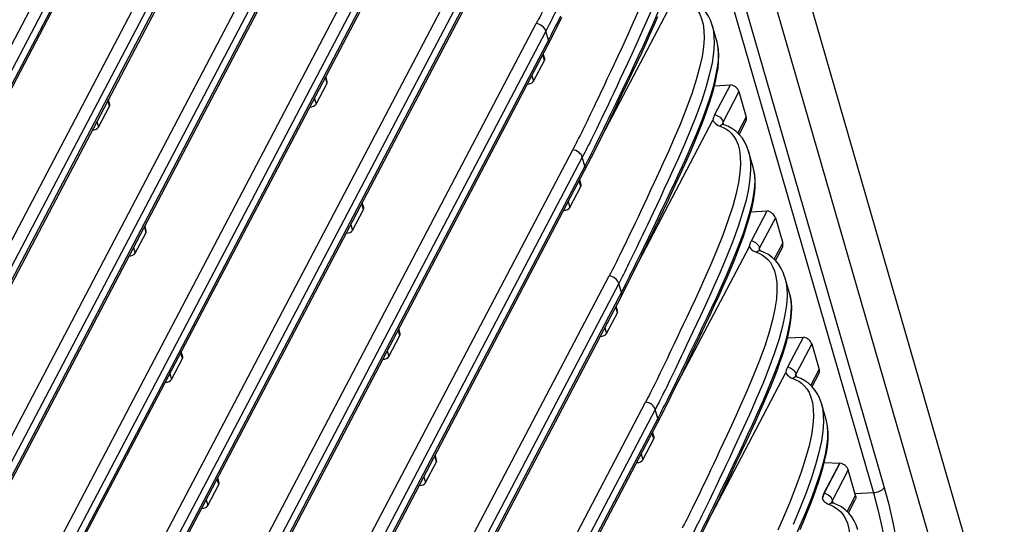
# Model space of a CAD drawing. Units: millimetres. Extents: x 19 to 2228, y 10 to 1599.
# Drawn here: x 1947 to 2000, y 1317 to 1345 of the extents above; entities that cross this region are included whole.
import ezdxf

# ---------------------------------------------------------------- set-up
doc = ezdxf.new("R2010")
doc.units = ezdxf.units.MM
doc.header["$LTSCALE"] = 32.67
doc.layers.add('R70_SYSTEM_LDXF_CONTINUOUS_LINE', color=7, linetype='CONTINUOUS')

msp = doc.modelspace()

# ---------------------------------------------------------------- linework, layer by layer
at = {"layer": 'R70_SYSTEM_LDXF_CONTINUOUS_LINE', "color": 7, "linetype": 'Continuous'}
for p, q in [((1970.572, 1411.432), (2000.081, 1309.273)), ((1969.938, 1406.992), (1999.428, 1304.895)), ((1973.571, 1388.699), (1993.58, 1319.426)), ((1972.994, 1388.402), (1993.004, 1319.129)), ((1872.605, 1202.852), (1964.942, 1378.732)), ((1965.423, 1378.261), (1873.124, 1202.454)), ((1873.268, 1201.959), (1965.59, 1377.812)), ((1873.25, 1201.727), (1965.548, 1377.534)), ((1874.577, 1196.024), (1966.877, 1371.831)), ((1967.396, 1371.433), (1875.096, 1195.628)), ((1875.24, 1195.132), (1967.605, 1371.065)), ((1967.521, 1370.706), (1875.222, 1194.898)), ((1876.549, 1189.197), (1968.897, 1365.098)), ((1969.417, 1364.7), (1877.068, 1188.801)), ((1877.212, 1188.305), (1969.56, 1364.21)), ((1877.193, 1188.075), (1969.492, 1363.882)), ((1878.521, 1182.37), (1970.82, 1358.177)), ((1971.389, 1357.873), (1879.04, 1181.974)), ((1879.165, 1181.248), (1971.464, 1357.055)), ((1879.184, 1181.478), (1971.532, 1357.383)), ((1880.493, 1175.543), (1972.792, 1351.35)), ((1973.312, 1350.952), (1881.012, 1175.147)), ((1881.137, 1174.421), (1973.436, 1350.228)), ((1881.156, 1174.651), (1973.504, 1350.556)), ((1978.339, 1338.487), (1982.348, 1346.124)), ((1882.465, 1168.716), (1974.764, 1344.524)), ((1984.541, 1343.516), (1984.271, 1344.451)), ((1975.284, 1344.125), (1882.984, 1168.32)), ((1883.128, 1167.824), (1975.476, 1343.729)), ((1975.426, 1343.634), (1975.284, 1344.125)), ((1975.476, 1343.729), (1975.584, 1343.939)), ((1883.109, 1167.594), (1975.408, 1343.401)), ((1975.21, 1342.537), (1975.119, 1342.851)), ((1975.221, 1342.624), (1975.142, 1342.895)), ((1974.615, 1341.405), (1975.21, 1342.537)), ((1963.447, 1341.297), (1963.356, 1341.611)), ((1963.457, 1341.384), (1963.379, 1341.655)), ((1974.525, 1341.719), (1974.615, 1341.405)), ((1962.852, 1340.165), (1963.447, 1341.297)), ((1984.405, 1341.168), (1985.275, 1341.215)), ((1984.427, 1339.599), (1985.275, 1341.215)), ((1985.725, 1340.849), (1984.867, 1339.215)), ((1985.725, 1340.849), (1986.124, 1339.466)), ((1951.089, 1338.925), (1951.683, 1340.057)), ((1951.683, 1340.057), (1951.594, 1340.368)), ((1951.694, 1340.144), (1951.617, 1340.412)), ((1962.762, 1340.479), (1962.852, 1340.165)), ((1977.687, 1339.608), (1977.51, 1339.243)), ((1985.669, 1338.599), (1986.124, 1339.466)), ((1950.999, 1339.236), (1951.089, 1338.925)), ((1978.21, 1339.217), (1978.033, 1338.851)), ((1980.311, 1331.661), (1984.32, 1339.297)), ((1984.843, 1339.104), (1984.85, 1339.065)), ((1984.912, 1339.059), (1984.867, 1339.215)), ((1985.739, 1338.534), (1986.104, 1339.229)), ((1978.066, 1338.127), (1978.237, 1338.473)), ((1978.237, 1338.473), (1978.438, 1338.885)), ((1884.437, 1161.889), (1976.736, 1337.697)), ((1986.513, 1336.689), (1986.243, 1337.624)), ((1977.256, 1337.298), (1884.956, 1161.493)), ((1885.1, 1160.997), (1977.448, 1336.902)), ((1977.398, 1336.807), (1977.256, 1337.298)), ((1977.448, 1336.902), (1977.556, 1337.112)), ((1885.081, 1160.767), (1977.38, 1336.574)), ((1977.182, 1335.71), (1977.091, 1336.024)), ((1977.193, 1335.797), (1977.114, 1336.068)), ((1976.587, 1334.578), (1977.182, 1335.71)), ((1965.418, 1334.47), (1965.328, 1334.784)), ((1965.429, 1334.557), (1965.351, 1334.828)), ((1976.497, 1334.892), (1976.587, 1334.578)), ((1964.824, 1333.338), (1965.418, 1334.47)), ((1986.377, 1334.341), (1987.247, 1334.388)), ((1986.399, 1332.773), (1987.247, 1334.388)), ((1964.734, 1333.652), (1964.824, 1333.338)), ((1987.697, 1334.022), (1986.839, 1332.388)), ((1987.697, 1334.022), (1988.096, 1332.639)), ((1953.061, 1332.099), (1953.655, 1333.23)), ((1953.655, 1333.23), (1953.565, 1333.544)), ((1953.666, 1333.317), (1953.588, 1333.589)), ((1979.659, 1332.781), (1979.482, 1332.416)), ((1987.641, 1331.772), (1988.096, 1332.639)), ((1952.97, 1332.412), (1953.061, 1332.099)), ((1980.182, 1332.39), (1980.005, 1332.024)), ((1980.209, 1331.646), (1980.41, 1332.058)), ((1982.283, 1324.834), (1986.292, 1332.47)), ((1986.815, 1332.277), (1986.822, 1332.238)), ((1986.884, 1332.232), (1986.839, 1332.388)), ((1987.711, 1331.707), (1988.076, 1332.402)), ((1980.038, 1331.3), (1980.209, 1331.646)), ((1886.409, 1155.062), (1978.708, 1330.87)), ((1979.228, 1330.471), (1886.928, 1154.666)), ((1979.37, 1329.98), (1979.228, 1330.471)), ((1988.485, 1329.862), (1988.215, 1330.797)), ((1887.071, 1154.17), (1979.42, 1330.075)), ((1979.42, 1330.075), (1979.528, 1330.285)), ((1887.053, 1153.94), (1979.352, 1329.747)), ((1978.559, 1327.751), (1979.154, 1328.883)), ((1979.154, 1328.883), (1979.063, 1329.197)), ((1979.165, 1328.97), (1979.086, 1329.241)), ((1967.39, 1327.643), (1967.3, 1327.957)), ((1967.401, 1327.73), (1967.323, 1328.002)), ((1978.469, 1328.065), (1978.559, 1327.751)), ((1966.796, 1326.512), (1967.39, 1327.643)), ((1988.349, 1327.514), (1989.219, 1327.561)), ((1988.37, 1325.946), (1989.219, 1327.561)), ((1955.627, 1326.404), (1955.537, 1326.717)), ((1955.638, 1326.49), (1955.56, 1326.762)), ((1966.706, 1326.825), (1966.796, 1326.512)), ((1989.669, 1327.195), (1988.81, 1325.561)), ((1989.669, 1327.195), (1990.068, 1325.812)), ((1955.033, 1325.272), (1955.627, 1326.404)), ((1981.631, 1325.954), (1981.454, 1325.589)), ((1984.255, 1318.007), (1988.264, 1325.643)), ((1989.613, 1324.945), (1990.068, 1325.812)), ((1954.942, 1325.586), (1955.033, 1325.272)), ((1982.154, 1325.563), (1981.977, 1325.197)), ((1982.181, 1324.819), (1982.382, 1325.231)), ((1988.787, 1325.45), (1988.794, 1325.411)), ((1988.856, 1325.405), (1988.81, 1325.561)), ((1989.683, 1324.88), (1990.048, 1325.575)), ((1982.01, 1324.473), (1982.181, 1324.819)), ((1888.381, 1148.235), (1980.68, 1324.043)), ((1981.2, 1323.644), (1888.9, 1147.839)), ((1981.342, 1323.153), (1981.2, 1323.644)), ((1990.457, 1323.035), (1990.187, 1323.97)), ((1889.043, 1147.343), (1981.391, 1323.248)), ((1981.391, 1323.248), (1981.5, 1323.458)), ((1889.025, 1147.113), (1981.324, 1322.92)), ((1981.136, 1322.143), (1981.058, 1322.415)), ((1980.531, 1320.924), (1981.126, 1322.056)), ((1981.126, 1322.056), (1981.035, 1322.37)), ((1968.768, 1319.685), (1969.362, 1320.817)), ((1969.362, 1320.817), (1969.272, 1321.13)), ((1969.373, 1320.903), (1969.295, 1321.175)), ((1980.441, 1321.238), (1980.531, 1320.924)), ((1990.341, 1319.127), (1991.189, 1320.743)), ((1991.191, 1320.737), (1990.342, 1319.121)), ((1990.345, 1320.784), (1991.189, 1320.743)), ((1991.64, 1320.371), (1990.782, 1318.736)), ((1991.191, 1320.737), (1991.189, 1320.743)), ((1992.039, 1318.988), (1991.64, 1320.371)), ((1957.599, 1319.577), (1957.509, 1319.891)), ((1957.61, 1319.663), (1957.532, 1319.935)), ((1968.677, 1319.999), (1968.768, 1319.685)), ((1957.005, 1318.445), (1957.599, 1319.577)), ((1956.914, 1318.759), (1957.005, 1318.445)), ((1983.603, 1319.127), (1983.426, 1318.762)), ((1984.126, 1318.736), (1983.949, 1318.37)), ((1990.247, 1318.848), (1990.256, 1318.879)), ((1990.342, 1319.121), (1990.341, 1319.127)), ((1990.827, 1318.58), (1990.782, 1318.736)), ((1991.584, 1318.12), (1992.039, 1318.988)), ((1991.653, 1318.054), (1992.017, 1318.748)), ((1993.004, 1319.129), (1992.014, 1319.075)), ((1984.153, 1317.992), (1984.354, 1318.404)), ((1990.758, 1318.623), (1990.765, 1318.586)), ((1983.982, 1317.646), (1984.153, 1317.992))]:
    msp.add_line(p, q, dxfattribs=at)
for points in [[(1979.629, 1341.364), (1979.836, 1341.799), (1980.06, 1342.272), (1980.301, 1342.786), (1980.562, 1343.347), (1980.841, 1343.959), (1981.139, 1344.633), (1981.454, 1345.372), (1981.759, 1346.132), (1982.021, 1346.839), (1982.231, 1347.467), (1982.394, 1348.026), (1982.514, 1348.525), (1982.596, 1348.97), (1982.641, 1349.363), (1982.653, 1349.71), (1982.634, 1350.013), (1982.587, 1350.275)], [(1981.447, 1348.31), (1981.206, 1347.561), (1980.904, 1346.733), (1980.569, 1345.891), (1980.242, 1345.117), (1979.939, 1344.429), (1979.661, 1343.813), (1979.407, 1343.259), (1979.174, 1342.758), (1978.962, 1342.303), (1978.768, 1341.889), (1978.59, 1341.511), (1978.428, 1341.165), (1978.278, 1340.848), (1978.14, 1340.558), (1978.013, 1340.29), (1977.896, 1340.044), (1977.787, 1339.816), (1977.687, 1339.608)], [(1975.539, 1346.07), (1975.384, 1345.753), (1975.31, 1345.602), (1975.235, 1345.451), (1975.159, 1345.298), (1975.084, 1345.147), (1975.013, 1345.007), (1974.95, 1344.882), (1974.891, 1344.768), (1974.831, 1344.651), (1974.764, 1344.524)], [(1984.272, 1344.448), (1984.183, 1344.707), (1984.074, 1344.937), (1983.939, 1345.153), (1983.777, 1345.351), (1983.589, 1345.527), (1983.379, 1345.677), (1983.152, 1345.799), (1982.952, 1345.88)], [(1976.061, 1345.678), (1975.906, 1345.36), (1975.832, 1345.209), (1975.757, 1345.057), (1975.681, 1344.904), (1975.605, 1344.752), (1975.534, 1344.612), (1975.47, 1344.486), (1975.411, 1344.371), (1975.351, 1344.254), (1975.284, 1344.125)], [(1981.098, 1345.513), (1980.769, 1344.735), (1980.465, 1344.044), (1980.187, 1343.427), (1979.932, 1342.872), (1979.699, 1342.37), (1979.486, 1341.915), (1979.292, 1341.5), (1979.114, 1341.122), (1978.952, 1340.776), (1978.802, 1340.459), (1978.664, 1340.168), (1978.537, 1339.9), (1978.419, 1339.654), (1978.311, 1339.426), (1978.21, 1339.217)], [(1982.894, 1345.739), (1983.052, 1345.654), (1983.204, 1345.547), (1983.348, 1345.413), (1983.483, 1345.246), (1983.605, 1345.041), (1983.706, 1344.793), (1983.783, 1344.498), (1983.829, 1344.15), (1983.839, 1343.744), (1983.807, 1343.278), (1983.729, 1342.749), (1983.601, 1342.152), (1983.419, 1341.483)], [(1975.408, 1343.401), (1975.782, 1344.13), (1976.15, 1344.871)], [(1975.584, 1343.939), (1975.649, 1344.065), (1975.721, 1344.206), (1975.795, 1344.354), (1975.869, 1344.502), (1975.943, 1344.649), (1976.094, 1344.954)], [(1977.38, 1336.574), (1977.754, 1337.303), (1978.122, 1338.044), (1978.467, 1338.75), (1978.794, 1339.424), (1979.104, 1340.07), (1979.4, 1340.689), (1979.684, 1341.285), (1979.957, 1341.859), (1980.218, 1342.413), (1980.467, 1342.948), (1980.705, 1343.465), (1980.93, 1343.965), (1981.144, 1344.45), (1981.345, 1344.919)], [(1975.284, 1344.125), (1975.255, 1344.197), (1975.213, 1344.267), (1975.157, 1344.332), (1975.091, 1344.391), (1975.016, 1344.441), (1974.935, 1344.48), (1974.85, 1344.508), (1974.764, 1344.524)], [(1984.272, 1344.449), (1984.325, 1344.224), (1984.374, 1343.857), (1984.384, 1343.435), (1984.351, 1342.954), (1984.271, 1342.412), (1984.14, 1341.804), (1983.955, 1341.125), (1983.711, 1340.368), (1983.407, 1339.533), (1983.07, 1338.686), (1982.741, 1337.908), (1982.437, 1337.217), (1982.159, 1336.6), (1981.903, 1336.045), (1981.671, 1335.543), (1981.458, 1335.088), (1981.264, 1334.673), (1981.086, 1334.295), (1980.924, 1333.949), (1980.774, 1333.632), (1980.636, 1333.341), (1980.509, 1333.074), (1980.391, 1332.827), (1980.283, 1332.599), (1980.182, 1332.39)], [(1975.426, 1343.634), (1975.439, 1343.561), (1975.437, 1343.491), (1975.419, 1343.426), (1975.408, 1343.401)], [(1979.352, 1329.747), (1979.726, 1330.476), (1980.094, 1331.217), (1980.439, 1331.923), (1980.766, 1332.597), (1981.076, 1333.243), (1981.372, 1333.862), (1981.656, 1334.458), (1981.929, 1335.032), (1982.19, 1335.586), (1982.439, 1336.121), (1982.677, 1336.638), (1982.902, 1337.138), (1983.116, 1337.623), (1983.317, 1338.092), (1983.506, 1338.547), (1983.682, 1338.988), (1983.846, 1339.417), (1983.997, 1339.833), (1984.135, 1340.239), (1984.259, 1340.635), (1984.369, 1341.023), (1984.463, 1341.4), (1984.539, 1341.768), (1984.595, 1342.124), (1984.63, 1342.469), (1984.638, 1342.802), (1984.618, 1343.124), (1984.564, 1343.428), (1984.541, 1343.516)], [(1981.601, 1334.537), (1981.808, 1334.972), (1982.032, 1335.445), (1982.273, 1335.959), (1982.534, 1336.52), (1982.813, 1337.132), (1983.111, 1337.806), (1983.426, 1338.546), (1983.731, 1339.305), (1983.993, 1340.012), (1984.203, 1340.64), (1984.366, 1341.199), (1984.486, 1341.698), (1984.568, 1342.143), (1984.613, 1342.536), (1984.625, 1342.883), (1984.606, 1343.187), (1984.559, 1343.448)], [(1978.438, 1338.885), (1978.551, 1339.117), (1978.672, 1339.368), (1978.803, 1339.639), (1978.944, 1339.932), (1979.096, 1340.249), (1979.26, 1340.592), (1979.629, 1341.364)], [(1983.419, 1341.483), (1983.178, 1340.734), (1982.876, 1339.906), (1982.541, 1339.064), (1982.214, 1338.29), (1981.911, 1337.602), (1981.633, 1336.986), (1981.379, 1336.432), (1981.146, 1335.931), (1980.934, 1335.476), (1980.74, 1335.062), (1980.562, 1334.684), (1980.399, 1334.338), (1980.25, 1334.021), (1980.112, 1333.731), (1979.985, 1333.463), (1979.868, 1333.217), (1979.759, 1332.989), (1979.659, 1332.781)], [(1984.345, 1339.373), (1984.353, 1339.405), (1984.358, 1339.422), (1984.363, 1339.441), (1984.369, 1339.461), (1984.377, 1339.484), (1984.386, 1339.509), (1984.397, 1339.536), (1984.41, 1339.566), (1984.427, 1339.599)], [(1984.427, 1339.599), (1984.502, 1339.576), (1984.575, 1339.544), (1984.643, 1339.503), (1984.706, 1339.455), (1984.761, 1339.4), (1984.807, 1339.341), (1984.842, 1339.279), (1984.867, 1339.215)], [(1977.51, 1339.243), (1977.356, 1338.926), (1977.282, 1338.775), (1977.207, 1338.624), (1977.131, 1338.471), (1977.056, 1338.32), (1976.985, 1338.18), (1976.922, 1338.055), (1976.863, 1337.941), (1976.803, 1337.824), (1976.736, 1337.697)], [(1984.32, 1339.297), (1984.325, 1339.307), (1984.33, 1339.319), (1984.334, 1339.331), (1984.338, 1339.344), (1984.342, 1339.358), (1984.345, 1339.373)], [(1984.32, 1339.297), (1984.352, 1339.232), (1984.397, 1339.171), (1984.455, 1339.114), (1984.525, 1339.064), (1984.607, 1339.019), (1984.866, 1338.912)], [(1984.924, 1339.053), (1984.899, 1339.06), (1984.852, 1339.06), (1984.802, 1339.047), (1984.75, 1339.02), (1984.699, 1338.981)], [(1984.924, 1339.053), (1984.89, 1339.067), (1984.86, 1339.082), (1984.841, 1339.095), (1984.835, 1339.099)], [(1984.867, 1339.215), (1984.851, 1339.179), (1984.843, 1339.142), (1984.843, 1339.104)], [(1986.244, 1337.621), (1986.155, 1337.88), (1986.046, 1338.11), (1985.911, 1338.326), (1985.748, 1338.524), (1985.561, 1338.7), (1985.351, 1338.85), (1985.124, 1338.973), (1984.924, 1339.053)], [(1978.033, 1338.851), (1977.878, 1338.533), (1977.804, 1338.382), (1977.729, 1338.23), (1977.653, 1338.077), (1977.577, 1337.925), (1977.506, 1337.785), (1977.442, 1337.659), (1977.383, 1337.544), (1977.323, 1337.427), (1977.256, 1337.298)], [(1984.866, 1338.912), (1985.024, 1338.827), (1985.175, 1338.72), (1985.32, 1338.586), (1985.455, 1338.419), (1985.577, 1338.214), (1985.678, 1337.966), (1985.755, 1337.671), (1985.801, 1337.323), (1985.811, 1336.917), (1985.779, 1336.451), (1985.701, 1335.922), (1985.573, 1335.325), (1985.391, 1334.656)], [(1977.556, 1337.112), (1977.621, 1337.238), (1977.693, 1337.379), (1977.767, 1337.527), (1977.841, 1337.675), (1977.915, 1337.822), (1978.066, 1338.127)], [(1977.256, 1337.298), (1977.227, 1337.37), (1977.185, 1337.44), (1977.129, 1337.506), (1977.063, 1337.564), (1976.988, 1337.614), (1976.907, 1337.653), (1976.822, 1337.681), (1976.736, 1337.697)], [(1986.244, 1337.622), (1986.297, 1337.397), (1986.346, 1337.03), (1986.356, 1336.608), (1986.323, 1336.127), (1986.243, 1335.585), (1986.112, 1334.977), (1985.927, 1334.298), (1985.683, 1333.541), (1985.379, 1332.706), (1985.042, 1331.859), (1984.713, 1331.081), (1984.409, 1330.39), (1984.131, 1329.773), (1983.875, 1329.218), (1983.643, 1328.716), (1983.43, 1328.261), (1983.236, 1327.846), (1983.058, 1327.468), (1982.896, 1327.122), (1982.746, 1326.805), (1982.608, 1326.514), (1982.481, 1326.247), (1982.363, 1326), (1982.255, 1325.772), (1982.154, 1325.563)], [(1977.398, 1336.807), (1977.411, 1336.734), (1977.409, 1336.664), (1977.391, 1336.599), (1977.38, 1336.574)], [(1981.324, 1322.92), (1981.698, 1323.649), (1982.066, 1324.39), (1982.411, 1325.096), (1982.738, 1325.77), (1983.048, 1326.416), (1983.344, 1327.035), (1983.628, 1327.631), (1983.901, 1328.205), (1984.162, 1328.759), (1984.411, 1329.294), (1984.649, 1329.811), (1984.874, 1330.311), (1985.087, 1330.796), (1985.289, 1331.265), (1985.478, 1331.72), (1985.654, 1332.161), (1985.818, 1332.59), (1985.969, 1333.006), (1986.107, 1333.412), (1986.231, 1333.809), (1986.341, 1334.196), (1986.435, 1334.573), (1986.511, 1334.941), (1986.567, 1335.297), (1986.602, 1335.642), (1986.61, 1335.976), (1986.59, 1336.297), (1986.536, 1336.601), (1986.513, 1336.689)], [(1983.573, 1327.71), (1983.78, 1328.145), (1984.004, 1328.618), (1984.245, 1329.132), (1984.506, 1329.693), (1984.785, 1330.305), (1985.083, 1330.979), (1985.398, 1331.719), (1985.703, 1332.478), (1985.965, 1333.185), (1986.175, 1333.813), (1986.338, 1334.372), (1986.458, 1334.871), (1986.54, 1335.316), (1986.585, 1335.709), (1986.597, 1336.056), (1986.578, 1336.36), (1986.531, 1336.621)], [(1985.391, 1334.656), (1985.15, 1333.907), (1984.848, 1333.079), (1984.513, 1332.237), (1984.186, 1331.463), (1983.883, 1330.775), (1983.605, 1330.159), (1983.351, 1329.605), (1983.118, 1329.104), (1982.906, 1328.649), (1982.712, 1328.235), (1982.534, 1327.857), (1982.371, 1327.511), (1982.222, 1327.194), (1982.084, 1326.904), (1981.957, 1326.636), (1981.84, 1326.39), (1981.731, 1326.163), (1981.631, 1325.954)], [(1980.41, 1332.058), (1980.523, 1332.291), (1980.644, 1332.541), (1980.775, 1332.812), (1980.916, 1333.105), (1981.068, 1333.422), (1981.232, 1333.765), (1981.601, 1334.537)], [(1986.292, 1332.47), (1986.297, 1332.481), (1986.302, 1332.492), (1986.306, 1332.504), (1986.31, 1332.517), (1986.313, 1332.531), (1986.317, 1332.546)], [(1986.317, 1332.546), (1986.325, 1332.578), (1986.33, 1332.595), (1986.335, 1332.614), (1986.341, 1332.635), (1986.349, 1332.657), (1986.358, 1332.682), (1986.369, 1332.709), (1986.382, 1332.739), (1986.399, 1332.773)], [(1986.399, 1332.773), (1986.474, 1332.749), (1986.547, 1332.717), (1986.615, 1332.676), (1986.678, 1332.628), (1986.733, 1332.573), (1986.779, 1332.514), (1986.814, 1332.452), (1986.839, 1332.388)], [(1979.482, 1332.416), (1979.328, 1332.099), (1979.254, 1331.948), (1979.179, 1331.797), (1979.103, 1331.644), (1979.028, 1331.493), (1978.957, 1331.353), (1978.894, 1331.228), (1978.835, 1331.114), (1978.775, 1330.998), (1978.708, 1330.87)], [(1980.005, 1332.024), (1979.85, 1331.706), (1979.776, 1331.555), (1979.701, 1331.403), (1979.625, 1331.25), (1979.549, 1331.099), (1979.478, 1330.958), (1979.414, 1330.832), (1979.355, 1330.717), (1979.295, 1330.6), (1979.228, 1330.471)], [(1986.838, 1332.085), (1986.996, 1332), (1987.147, 1331.893), (1987.292, 1331.759), (1987.427, 1331.592), (1987.549, 1331.387), (1987.65, 1331.139), (1987.727, 1330.844), (1987.773, 1330.496), (1987.783, 1330.09), (1987.751, 1329.624), (1987.673, 1329.095), (1987.545, 1328.498), (1987.363, 1327.829), (1987.122, 1327.08), (1986.82, 1326.252), (1986.485, 1325.41), (1986.158, 1324.636), (1985.855, 1323.948), (1985.577, 1323.332), (1985.323, 1322.778), (1985.09, 1322.277), (1984.878, 1321.822), (1984.684, 1321.408), (1984.506, 1321.03), (1984.343, 1320.684), (1984.194, 1320.367), (1984.056, 1320.077), (1983.929, 1319.809), (1983.812, 1319.563), (1983.703, 1319.336), (1983.603, 1319.127)], [(1986.292, 1332.47), (1986.324, 1332.405), (1986.369, 1332.344), (1986.427, 1332.287), (1986.497, 1332.237), (1986.579, 1332.192), (1986.838, 1332.085)], [(1986.896, 1332.227), (1986.871, 1332.233), (1986.824, 1332.233), (1986.774, 1332.22), (1986.722, 1332.193), (1986.671, 1332.154)], [(1986.896, 1332.227), (1986.862, 1332.24), (1986.832, 1332.255), (1986.813, 1332.268), (1986.807, 1332.273)], [(1986.839, 1332.388), (1986.823, 1332.352), (1986.815, 1332.315), (1986.815, 1332.277)], [(1988.216, 1330.795), (1988.127, 1331.053), (1988.018, 1331.283), (1987.883, 1331.499), (1987.72, 1331.697), (1987.533, 1331.873), (1987.323, 1332.023), (1987.096, 1332.146), (1986.896, 1332.227)], [(1979.528, 1330.285), (1979.593, 1330.411), (1979.664, 1330.552), (1979.739, 1330.7), (1979.813, 1330.848), (1979.887, 1330.995), (1980.038, 1331.3)], [(1979.228, 1330.471), (1979.199, 1330.543), (1979.157, 1330.613), (1979.101, 1330.679), (1979.035, 1330.737), (1978.96, 1330.787), (1978.879, 1330.826), (1978.794, 1330.854), (1978.708, 1330.87)], [(1988.216, 1330.795), (1988.269, 1330.57), (1988.318, 1330.203), (1988.328, 1329.781), (1988.295, 1329.3), (1988.215, 1328.758), (1988.084, 1328.15), (1987.899, 1327.471), (1987.655, 1326.714), (1987.351, 1325.879), (1987.014, 1325.032), (1986.685, 1324.254), (1986.381, 1323.564), (1986.103, 1322.946), (1985.847, 1322.391), (1985.614, 1321.889), (1985.402, 1321.434), (1985.208, 1321.019), (1985.03, 1320.641), (1984.868, 1320.295), (1984.718, 1319.978), (1984.58, 1319.687), (1984.453, 1319.42), (1984.335, 1319.173), (1984.226, 1318.945), (1984.126, 1318.736)], [(1979.37, 1329.98), (1979.383, 1329.907), (1979.381, 1329.838), (1979.363, 1329.772), (1979.352, 1329.747)], [(1983.67, 1316.822), (1984.038, 1317.563), (1984.383, 1318.269), (1984.71, 1318.943), (1985.02, 1319.589), (1985.316, 1320.208), (1985.6, 1320.804), (1985.873, 1321.378), (1986.134, 1321.932), (1986.383, 1322.467), (1986.621, 1322.984), (1986.846, 1323.484), (1987.059, 1323.969), (1987.261, 1324.438), (1987.45, 1324.893), (1987.626, 1325.334), (1987.79, 1325.763), (1987.941, 1326.179), (1988.079, 1326.585), (1988.203, 1326.982), (1988.313, 1327.369), (1988.407, 1327.746), (1988.483, 1328.114), (1988.539, 1328.47), (1988.573, 1328.815), (1988.582, 1329.149), (1988.562, 1329.47), (1988.508, 1329.775), (1988.485, 1329.862)], [(1985.545, 1320.883), (1985.752, 1321.319), (1985.976, 1321.791), (1986.217, 1322.305), (1986.477, 1322.866), (1986.757, 1323.478), (1987.055, 1324.152), (1987.37, 1324.892), (1987.675, 1325.652), (1987.937, 1326.358), (1988.147, 1326.986), (1988.31, 1327.545), (1988.43, 1328.044), (1988.512, 1328.489), (1988.557, 1328.882), (1988.569, 1329.229), (1988.55, 1329.533), (1988.503, 1329.794)], [(1982.382, 1325.231), (1982.495, 1325.464), (1982.616, 1325.714), (1982.747, 1325.985), (1982.888, 1326.278), (1983.04, 1326.595), (1983.204, 1326.938), (1983.573, 1327.71)], [(1988.264, 1325.643), (1988.269, 1325.654), (1988.274, 1325.665), (1988.278, 1325.677), (1988.282, 1325.69), (1988.285, 1325.704), (1988.289, 1325.719)], [(1988.264, 1325.643), (1988.296, 1325.578), (1988.341, 1325.517), (1988.399, 1325.461), (1988.469, 1325.41), (1988.551, 1325.365), (1988.81, 1325.258)], [(1988.289, 1325.719), (1988.297, 1325.751), (1988.302, 1325.768), (1988.307, 1325.787), (1988.313, 1325.808), (1988.321, 1325.83), (1988.33, 1325.855), (1988.341, 1325.882), (1988.354, 1325.912), (1988.37, 1325.946)], [(1988.37, 1325.946), (1988.446, 1325.922), (1988.519, 1325.89), (1988.587, 1325.849), (1988.65, 1325.801), (1988.705, 1325.746), (1988.751, 1325.687), (1988.786, 1325.625), (1988.81, 1325.561)], [(1981.454, 1325.589), (1981.3, 1325.272), (1981.226, 1325.121), (1981.151, 1324.97), (1981.075, 1324.817), (1981, 1324.666), (1980.929, 1324.526), (1980.866, 1324.401), (1980.807, 1324.287), (1980.747, 1324.171), (1980.68, 1324.043)], [(1981.977, 1325.197), (1981.822, 1324.879), (1981.748, 1324.728), (1981.673, 1324.577), (1981.597, 1324.423), (1981.521, 1324.272), (1981.45, 1324.131), (1981.386, 1324.005), (1981.327, 1323.89), (1981.267, 1323.773), (1981.2, 1323.644)], [(1988.81, 1325.258), (1988.968, 1325.173), (1989.119, 1325.066), (1989.264, 1324.932), (1989.399, 1324.765), (1989.521, 1324.56), (1989.622, 1324.312), (1989.699, 1324.017), (1989.745, 1323.669), (1989.755, 1323.263), (1989.723, 1322.797), (1989.645, 1322.268), (1989.517, 1321.671), (1989.335, 1321.002), (1989.094, 1320.253), (1988.792, 1319.425), (1988.457, 1318.583), (1988.13, 1317.809), (1987.827, 1317.121)], [(1988.868, 1325.4), (1988.843, 1325.406), (1988.796, 1325.406), (1988.746, 1325.393), (1988.694, 1325.366), (1988.643, 1325.327)], [(1988.868, 1325.4), (1988.834, 1325.413), (1988.804, 1325.428), (1988.785, 1325.441), (1988.779, 1325.446)], [(1988.81, 1325.561), (1988.795, 1325.525), (1988.787, 1325.488), (1988.787, 1325.45)], [(1990.188, 1323.968), (1990.099, 1324.226), (1989.99, 1324.456), (1989.855, 1324.672), (1989.692, 1324.87), (1989.505, 1325.046), (1989.295, 1325.196), (1989.068, 1325.319), (1988.868, 1325.4)], [(1981.2, 1323.644), (1981.171, 1323.716), (1981.129, 1323.786), (1981.073, 1323.852), (1981.007, 1323.91), (1980.932, 1323.96), (1980.851, 1323.999), (1980.766, 1324.027), (1980.68, 1324.043)], [(1981.5, 1323.458), (1981.565, 1323.584), (1981.636, 1323.726), (1981.711, 1323.873), (1981.785, 1324.021), (1981.859, 1324.168), (1982.01, 1324.473)], [(1990.188, 1323.968), (1990.241, 1323.743), (1990.29, 1323.376), (1990.3, 1322.954), (1990.267, 1322.473), (1990.187, 1321.931), (1990.056, 1321.323), (1989.871, 1320.644), (1989.627, 1319.887), (1989.323, 1319.052), (1988.986, 1318.205), (1988.657, 1317.427)], [(1981.342, 1323.153), (1981.355, 1323.081), (1981.353, 1323.011), (1981.335, 1322.945), (1981.324, 1322.92)], [(1987.517, 1314.056), (1987.724, 1314.492), (1987.948, 1314.964), (1988.189, 1315.478), (1988.449, 1316.039), (1988.729, 1316.652), (1989.027, 1317.325), (1989.342, 1318.065), (1989.647, 1318.825), (1989.909, 1319.531), (1990.119, 1320.159), (1990.282, 1320.718), (1990.402, 1321.217), (1990.484, 1321.662), (1990.529, 1322.056), (1990.541, 1322.402), (1990.522, 1322.706), (1990.475, 1322.967)], [(1989.031, 1317.142), (1989.233, 1317.611), (1989.422, 1318.066), (1989.598, 1318.507), (1989.762, 1318.936), (1989.913, 1319.353), (1990.051, 1319.759), (1990.175, 1320.155), (1990.285, 1320.542), (1990.379, 1320.919), (1990.455, 1321.287), (1990.511, 1321.643), (1990.545, 1321.988), (1990.554, 1322.322), (1990.534, 1322.643), (1990.48, 1322.948), (1990.457, 1323.035)], [(1984.354, 1318.404), (1984.467, 1318.637), (1984.588, 1318.887), (1984.719, 1319.158), (1984.86, 1319.451), (1985.012, 1319.768), (1985.176, 1320.111), (1985.545, 1320.883)], [(1993.58, 1319.426), (1993.828, 1318.502), (1994.049, 1317.534), (1994.243, 1316.528), (1994.408, 1315.49), (1994.545, 1314.423), (1994.651, 1313.335), (1994.727, 1312.229), (1994.771, 1311.113), (1994.785, 1309.991), (1994.768, 1308.87), (1994.719, 1307.754), (1994.639, 1306.651), (1994.53, 1305.565), (1994.39, 1304.501), (1994.221, 1303.466), (1994.023, 1302.465), (1993.799, 1301.502), (1993.548, 1300.583), (1993.272, 1299.712), (1992.973, 1298.895), (1992.652, 1298.133), (1992.31, 1297.434)], [(1993.58, 1319.426), (1993.548, 1319.377), (1993.505, 1319.329), (1993.451, 1319.284), (1993.388, 1319.243), (1993.318, 1319.207), (1993.242, 1319.177), (1993.163, 1319.153), (1993.083, 1319.137), (1993.004, 1319.129)], [(1983.426, 1318.762), (1983.272, 1318.445), (1983.198, 1318.294), (1983.123, 1318.143), (1983.047, 1317.99), (1982.972, 1317.839), (1982.901, 1317.699), (1982.838, 1317.574), (1982.779, 1317.46), (1982.719, 1317.344), (1982.652, 1317.216)], [(1990.342, 1319.121), (1990.315, 1319.064), (1990.295, 1319.012), (1990.28, 1318.966), (1990.268, 1318.924), (1990.259, 1318.886), (1990.249, 1318.851), (1990.236, 1318.819)], [(1990.236, 1318.819), (1990.268, 1318.754), (1990.313, 1318.692), (1990.371, 1318.636), (1990.441, 1318.585), (1990.523, 1318.54), (1990.782, 1318.433)], [(1990.256, 1318.879), (1990.273, 1318.948), (1990.284, 1318.987), (1990.298, 1319.03), (1990.316, 1319.076), (1990.341, 1319.127)], [(1990.342, 1319.121), (1990.418, 1319.098), (1990.49, 1319.065), (1990.559, 1319.024), (1990.621, 1318.976), (1990.676, 1318.922), (1990.722, 1318.863), (1990.757, 1318.8), (1990.782, 1318.736)], [(1990.782, 1318.736), (1990.766, 1318.699), (1990.758, 1318.661), (1990.758, 1318.623)], [(1993.004, 1319.129), (1993.244, 1318.234), (1993.458, 1317.297), (1993.646, 1316.323), (1993.806, 1315.317), (1993.938, 1314.284), (1994.041, 1313.23), (1994.114, 1312.16), (1994.158, 1311.079), (1994.171, 1309.993), (1994.154, 1308.907), (1994.107, 1307.827), (1994.03, 1306.759), (1993.923, 1305.707), (1993.788, 1304.678), (1993.624, 1303.676), (1993.433, 1302.706), (1993.216, 1301.774), (1992.973, 1300.884), (1992.706, 1300.041), (1992.416, 1299.249), (1992.105, 1298.512), (1991.774, 1297.834)], [(1992.039, 1318.988), (1992.051, 1318.923), (1992.051, 1318.859), (1992.038, 1318.798), (1992.017, 1318.748)], [(1983.949, 1318.37), (1983.794, 1318.053), (1983.72, 1317.901), (1983.645, 1317.75), (1983.569, 1317.596), (1983.493, 1317.445), (1983.422, 1317.304), (1983.358, 1317.178), (1983.299, 1317.063), (1983.239, 1316.946), (1983.172, 1316.817)], [(1990.782, 1318.433), (1990.94, 1318.348), (1991.092, 1318.24), (1991.236, 1318.106), (1991.372, 1317.939), (1991.493, 1317.733), (1991.595, 1317.485), (1991.671, 1317.19), (1991.717, 1316.842), (1991.727, 1316.436), (1991.696, 1315.969), (1991.618, 1315.44), (1991.49, 1314.843), (1991.308, 1314.174), (1991.067, 1313.424), (1990.765, 1312.596), (1990.43, 1311.754), (1990.103, 1310.98), (1989.8, 1310.292), (1989.522, 1309.677), (1989.268, 1309.122), (1989.035, 1308.621)], [(1990.84, 1318.574), (1990.815, 1318.581), (1990.768, 1318.581), (1990.718, 1318.568), (1990.666, 1318.541), (1990.615, 1318.501)], [(1990.84, 1318.574), (1990.806, 1318.588), (1990.776, 1318.603), (1990.756, 1318.616), (1990.75, 1318.621)], [(1992.16, 1317.141), (1992.071, 1317.397), (1991.963, 1317.627), (1991.828, 1317.844), (1991.665, 1318.043), (1991.478, 1318.22), (1991.268, 1318.37), (1991.04, 1318.493), (1990.84, 1318.574)], [(1983.472, 1316.631), (1983.537, 1316.757), (1983.608, 1316.899), (1983.683, 1317.046), (1983.757, 1317.194), (1983.831, 1317.341), (1983.982, 1317.646)]]:
    msp.add_lwpolyline(points, dxfattribs=at)
for centre, major_axis, ratio, start_param, end_param in [((1974.925, 1342.567), (0.299, 0.043), 0.589187, -0.401832, 0.082717), ((1963.162, 1341.327), (0.299, 0.043), 0.589187, -0.401832, 0.082717), ((1974.331, 1341.435), (0.299, 0.043), 0.589187, -1.821726, -0.401832), ((1985.25, 1340.823), (0.468, -0.179), 0.769454, 0.526141, 1.806936), ((1951.398, 1340.087), (0.299, 0.043), 0.589187, -0.401832, 0.082717), ((1962.567, 1340.195), (0.299, 0.043), 0.589187, -1.821726, -0.401832), ((1985.65, 1339.44), (0.468, -0.179), 0.769454, -0.091053, 0.526141), ((1950.804, 1338.955), (0.299, 0.043), 0.589187, -1.812968, -0.401832), ((1976.897, 1335.74), (0.299, 0.043), 0.589187, -0.401832, 0.082717), ((1965.134, 1334.5), (0.299, 0.043), 0.589187, -0.401832, 0.082717), ((1976.302, 1334.608), (0.299, 0.043), 0.589187, -1.821726, -0.401832), ((1987.222, 1333.996), (0.468, -0.179), 0.769454, 0.526141, 1.806936), ((1953.37, 1333.26), (0.299, 0.043), 0.589187, -0.401832, 0.082717), ((1964.539, 1333.368), (0.299, 0.043), 0.589187, -1.821726, -0.401832), ((1987.622, 1332.613), (0.468, -0.179), 0.769454, -0.091053, 0.526141), ((1952.776, 1332.128), (0.299, 0.043), 0.589187, -1.821726, -0.401832), ((1978.869, 1328.913), (0.299, 0.043), 0.589187, -0.401832, 0.082717), ((1978.274, 1327.781), (0.299, 0.043), 0.589187, -1.821726, -0.401832), ((1967.106, 1327.673), (0.299, 0.043), 0.589187, -0.401832, 0.082717), ((1989.194, 1327.169), (0.468, -0.179), 0.769454, 0.526141, 1.806936), ((1955.342, 1326.433), (0.299, 0.043), 0.589187, -0.401832, 0.082717), ((1966.511, 1326.541), (0.299, 0.043), 0.589187, -1.821726, -0.401832), ((1989.594, 1325.786), (0.468, -0.179), 0.769454, -0.091053, 0.526141), ((1954.748, 1325.301), (0.299, 0.043), 0.589187, -1.821726, -0.401832), ((1980.841, 1322.086), (0.299, 0.043), 0.589187, -0.401832, 0.082717), ((1969.078, 1320.846), (0.299, 0.043), 0.589187, -0.401832, 0.082717), ((1980.246, 1320.954), (0.299, 0.043), 0.589187, -1.821726, -0.401832), ((1991.166, 1320.345), (0.468, -0.179), 0.769454, 0.526141, 1.805727), ((1957.314, 1319.606), (0.299, 0.043), 0.589187, -0.401832, 0.082717), ((1968.483, 1319.714), (0.299, 0.043), 0.589187, -1.821726, -0.401832), ((1956.72, 1318.474), (0.299, 0.043), 0.589187, -1.821726, -0.401832)]:
    msp.add_ellipse(centre, major_axis=major_axis, ratio=ratio, start_param=start_param, end_param=end_param, dxfattribs=at)

doc.saveas('drawing.dxf')
